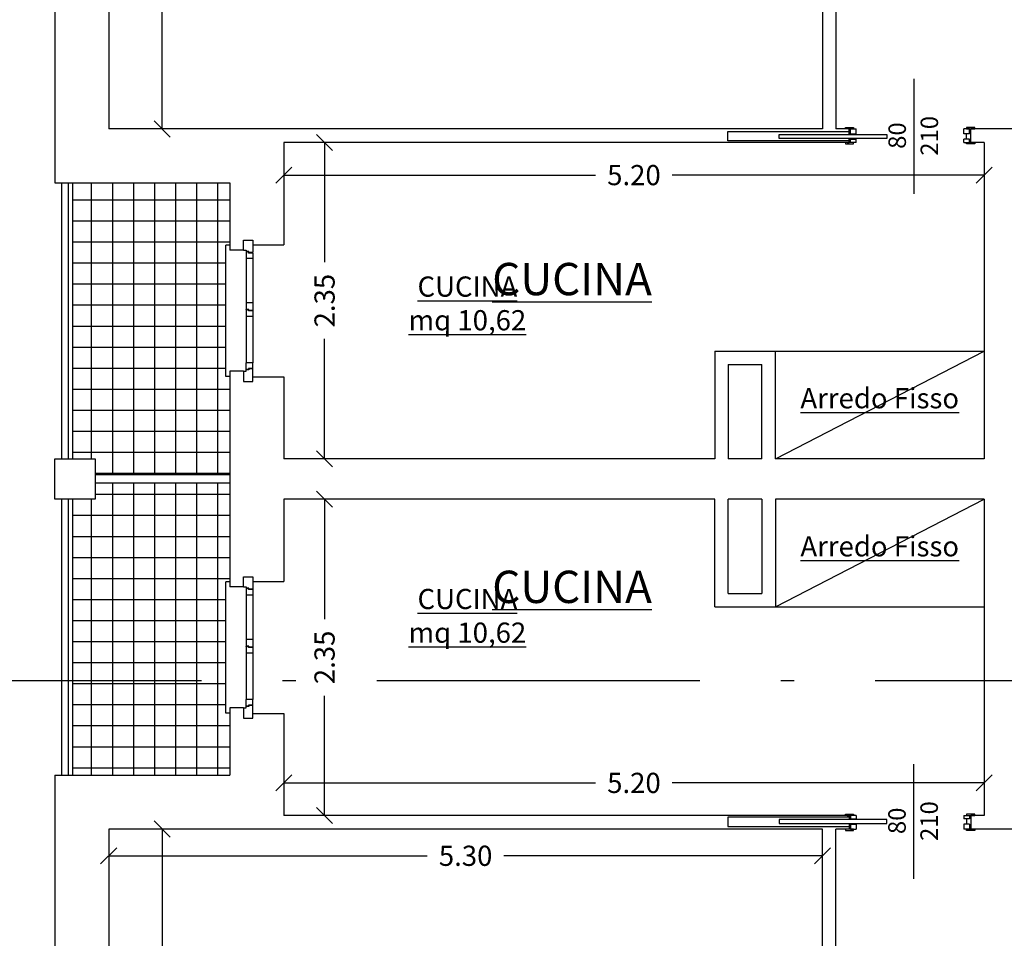
# Model space of a CAD drawing. Extents: x -182845 to 190135, y 592193 to 1171116.
# Drawn here: x -89403 to -89395, y 592478 to 592485 of the extents above; entities that cross this region are included whole.
import ezdxf
from ezdxf.enums import TextEntityAlignment as Align

# ---------------------------------------------------------------- set-up
doc = ezdxf.new("R2010")
doc.units = 0
doc.header["$LTSCALE"] = 0.2
doc.header["$MEASUREMENT"] = 0
doc.linetypes.add('ACAD_ISO10W100', pattern=[18, 12, -3, 0, -3])
doc.layers.get('DEFPOINTS').update_dxf_attribs({"color": 254})
for name, color, linetype in [('A-serr.porte', 54, 'Continuous'), ('infissi', 53, 'Continuous'), ('infissi sez', 30, 'Continuous'), ('Layer3', 64, 'Continuous'), ('Pav.p.1.2', 251, 'Continuous'), ('PROIEZIONI', 9, 'Continuous'), ('PROIEZIONI3', 251, 'Continuous'), ('QUOTE', 8, 'Continuous'), ('QUOTE 1', 8, 'Continuous'), ('SCRITTE', 133, 'Continuous'), ('Scritte Su', 133, 'Continuous')]:
    doc.layers.add(name, color=color, linetype=linetype)
doc.layers.add('linea sezione', color=12, linetype='ACAD_ISO10W100', lineweight=30)
doc.layers.add('sezione 1', color=134, linetype='Continuous', lineweight=30)
doc.styles.get("Standard").update_dxf_attribs({"font": 'GOTHIC.TTF'})
doc.dimstyles.new('Copia di Standard', dxfattribs={"dimtxt": 0.15, "dimasz": 0.12, "dimexe": 0.18, "dimexo": 0.0625, "dimgap": 0.09, "dimtad": 0, "dimzin": 0, "dimdsep": 46, "dimtxsty": 'Standard', "dimblk": 'OBLIQUE', "dimcen": 0.09, "dimse1": 1, "dimse2": 1, "dimclrd": 256, "dimclre": 250, "dimadec": 3, "dimazin": 0, "dimtfac": 1, "dimtofl": 0, "dimtmove": 0, "dimatfit": 3, "dimfxl": 1, "dimtolj": 1, "dimtzin": 0, "dimarcsym": 0})

# ---------------------------------------------------------------- blocks, each defined once
blk = doc.blocks.new('scorr. 80')
at = {"layer": 'infissi'}
for p, q in [((-17545.69, -20109.57), (-17544.19, -20109.57)), ((-17543.19, -20109.57), (-17543.19, -20112.07)), ((-17538.94, -20109.57), (-17543.19, -20109.57)), ((-17543.19, -20112.07), (-17538.94, -20112.07)), ((-17540.94, -20112.07), (-17540.94, -20116.07)), ((-17538.94, -20109.57), (-17538.94, -20112.07)), ((-17538.94, -20109.57), (-17538.94, -20112.07)), ((-17458.94, -20109.57), (-17458.94, -20112.07)), ((-17458.94, -20109.57), (-17458.94, -20112.07)), ((-17458.94, -20109.57), (-17454.69, -20109.57)), ((-17453.69, -20112.07), (-17458.94, -20112.07)), ((-17454.69, -20109.57), (-17454.69, -20112.07)), ((-17452.19, -20109.57), (-17453.69, -20109.57)), ((-17544.19, -20119.57), (-17545.69, -20119.57)), ((-17543.19, -20116.07), (-17543.19, -20119.57)), ((-17543.19, -20116.07), (-17538.94, -20116.07)), ((-17543.19, -20119.57), (-17538.94, -20119.57)), ((-17538.94, -20116.07), (-17538.94, -20119.57)), ((-17538.94, -20116.07), (-17538.94, -20119.57)), ((-17458.94, -20116.07), (-17458.94, -20119.57)), ((-17458.94, -20116.07), (-17458.94, -20119.57)), ((-17453.69, -20116.07), (-17458.94, -20116.07)), ((-17454.69, -20119.57), (-17458.94, -20119.57)), ((-17454.69, -20116.07), (-17454.69, -20119.57)), ((-17453.69, -20119.57), (-17452.19, -20119.57))]:
    blk.add_line(p, q, dxfattribs=at)
for points in [[(-17540.94, -20109.57), (-17546.94, -20109.57), (-17546.94, -20108.57), (-17540.94, -20108.57), (-17540.94, -20109.57)], [(-17401.83, -20112.57), (-17401.83, -20115.57), (-17481.77, -20115.57), (-17481.77, -20112.57), (-17401.83, -20112.57)], [(-17456.94, -20109.57), (-17450.94, -20109.57), (-17450.94, -20108.57), (-17456.94, -20108.57), (-17456.94, -20109.57)], [(-17540.94, -20119.57), (-17546.94, -20119.57), (-17546.94, -20120.57), (-17540.94, -20120.57), (-17540.94, -20119.57)], [(-17456.94, -20119.57), (-17450.94, -20119.57), (-17450.94, -20120.57), (-17456.94, -20120.57), (-17456.94, -20119.57)]]:
    blk.add_lwpolyline(points, dxfattribs=at)
at = {"layer": 'PROIEZIONI3'}
blk.add_lwpolyline([(-17453.69, -20110.82), (-17363.69, -20110.82), (-17363.69, -20117.82), (-17453.69, -20117.82)], dxfattribs=at)
at = {"layer": 'sezione 1'}
for p, q in [((-17544.19, -20109.57), (-17544.19, -20119.57)), ((-17453.69, -20109.57), (-17453.69, -20112.07)), ((-17453.69, -20116.07), (-17453.69, -20119.57))]:
    blk.add_line(p, q, dxfattribs=at)
blk = doc.blocks.new('_Oblique')
at = {"color": 0, "linetype": 'ByBlock', "lineweight": -2}
blk.add_line((-0.5, -0.5), (0.5, 0.5), dxfattribs=at)
blk = doc.blocks.new('*D509')
at = {"layer": 'DEFPOINTS', "color": 0}
for p in [(-89400.8269, 592480.9886), (-89400.8269, 592478.6386), (-89400.5243, 592478.6386)]:
    blk.add_point(p, dxfattribs=at)
at = {"layer": 'QUOTE', "lineweight": -2}
for p, q in [((-89400.5243, 592480.9886), (-89400.5243, 592480.0984)), ((-89400.5243, 592478.6386), (-89400.5243, 592479.5288))]:
    blk.add_line(p, q, dxfattribs=at)
at = {"layer": 'QUOTE', "lineweight": -2, "xscale": 0.12, "yscale": 0.12, "zscale": 0.12}
for p, rotation in [((-89400.5243, 592480.9886), 90), ((-89400.5243, 592478.6386), 270)]:
    blk.add_blockref('_Oblique', p, dxfattribs=dict(at, rotation=rotation))
at = {"layer": 'QUOTE', "color": 0, "insert": (-89400.5243, 592479.8136), "char_height": 0.15, "attachment_point": 5, "rotation": 90}
blk.add_mtext('\\A1;2.35', dxfattribs=at)
blk = doc.blocks.new('*D510')
at = {"layer": 'DEFPOINTS', "color": 0}
for p in [(-89402.1269, 592478.5386), (-89402.1269, 592474.6386), (-89401.73, 592474.6386)]:
    blk.add_point(p, dxfattribs=at)
at = {"layer": 'QUOTE', "lineweight": -2}
for p, q in [((-89401.73, 592478.5386), (-89401.73, 592476.8741)), ((-89401.73, 592474.6386), (-89401.73, 592476.3031))]:
    blk.add_line(p, q, dxfattribs=at)
at = {"layer": 'QUOTE', "lineweight": -2, "xscale": 0.12, "yscale": 0.12, "zscale": 0.12}
for p, rotation in [((-89401.73, 592478.5386), 90), ((-89401.73, 592474.6386), 270)]:
    blk.add_blockref('_Oblique', p, dxfattribs=dict(at, rotation=rotation))
at = {"layer": 'QUOTE', "color": 0, "insert": (-89401.73, 592476.5886), "char_height": 0.15, "attachment_point": 5, "rotation": 90}
blk.add_mtext('\\A1;3.90', dxfattribs=at)
blk = doc.blocks.new('*D516')
at = {"layer": 'DEFPOINTS', "color": 0}
for p in [(-89402.1269, 592478.5386), (-89396.8269, 592478.5386), (-89396.8269, 592478.3397)]:
    blk.add_point(p, dxfattribs=at)
at = {"layer": 'QUOTE', "lineweight": -2}
for p, q in [((-89402.1269, 592478.3397), (-89399.7618, 592478.3397)), ((-89396.8269, 592478.3397), (-89399.192, 592478.3397))]:
    blk.add_line(p, q, dxfattribs=at)
at = {"layer": 'QUOTE', "lineweight": -2, "xscale": 0.12, "yscale": 0.12, "zscale": 0.12, "rotation": 180}
blk.add_blockref('_Oblique', (-89402.1269, 592478.3397), dxfattribs=at)
at = {"layer": 'QUOTE', "lineweight": -2, "xscale": 0.12, "yscale": 0.12, "zscale": 0.12}
blk.add_blockref('_Oblique', (-89396.8269, 592478.3397), dxfattribs=at)
at = {"layer": 'QUOTE', "color": 0, "insert": (-89399.4769, 592478.3397), "char_height": 0.15, "attachment_point": 5}
blk.add_mtext('\\A1;5.30', dxfattribs=at)
blk = doc.blocks.new('*D517')
at = {"layer": 'DEFPOINTS', "color": 0}
for p in [(-89395.6269, 592478.8812), (-89400.8269, 592478.6386), (-89395.6269, 592478.6386)]:
    blk.add_point(p, dxfattribs=at)
at = {"layer": 'QUOTE', "lineweight": -2}
for p, q in [((-89400.8269, 592478.8812), (-89398.5118, 592478.8812)), ((-89395.6269, 592478.8812), (-89397.942, 592478.8812))]:
    blk.add_line(p, q, dxfattribs=at)
at = {"layer": 'QUOTE', "lineweight": -2, "xscale": 0.12, "yscale": 0.12, "zscale": 0.12, "rotation": 180}
blk.add_blockref('_Oblique', (-89400.8269, 592478.8812), dxfattribs=at)
at = {"layer": 'QUOTE', "lineweight": -2, "xscale": 0.12, "yscale": 0.12, "zscale": 0.12}
blk.add_blockref('_Oblique', (-89395.6269, 592478.8812), dxfattribs=at)
at = {"layer": 'QUOTE', "color": 0, "insert": (-89398.2269, 592478.8812), "char_height": 0.15, "attachment_point": 5}
blk.add_mtext('\\A1;5.20', dxfattribs=at)
blk = doc.blocks.new('q1')
at = {"layer": 'QUOTE', "linetype": 'Continuous'}
blk.add_line((80604.86, 2356.74), (80690.13, 2356.74), dxfattribs=at)
at = {"layer": 'QUOTE'}
for tag, p in [('L', (80646.9, 2362.6)), ('H', (80647.1, 2338.71))]:
    blk.add_attdef(tag, text='', height=13, dxfattribs=at).set_placement(p, align=Align.CENTER)
blk = doc.blocks.new('*D525')
at = {"layer": 'DEFPOINTS', "color": 0}
for p in [(-89400.8269, 592483.6386), (-89400.5243, 592483.6386), (-89400.8269, 592481.2886)]:
    blk.add_point(p, dxfattribs=at)
at = {"layer": 'QUOTE', "lineweight": -2}
for p, q in [((-89400.5243, 592483.6386), (-89400.5243, 592482.7484)), ((-89400.5243, 592481.2886), (-89400.5243, 592482.1788))]:
    blk.add_line(p, q, dxfattribs=at)
at = {"layer": 'QUOTE', "lineweight": -2, "xscale": 0.12, "yscale": 0.12, "zscale": 0.12}
for p, rotation in [((-89400.5243, 592483.6386), 90), ((-89400.5243, 592481.2886), 270)]:
    blk.add_blockref('_Oblique', p, dxfattribs=dict(at, rotation=rotation))
at = {"layer": 'QUOTE', "color": 0, "insert": (-89400.5243, 592482.4636), "char_height": 0.15, "attachment_point": 5, "rotation": 90}
blk.add_mtext('\\A1;2.35', dxfattribs=at)
blk = doc.blocks.new('*D526')
at = {"layer": 'DEFPOINTS', "color": 0}
for p in [(-89402.1269, 592487.6386), (-89401.73, 592487.6386), (-89402.1269, 592483.7386)]:
    blk.add_point(p, dxfattribs=at)
at = {"layer": 'QUOTE', "lineweight": -2}
for p, q in [((-89401.73, 592487.6386), (-89401.73, 592485.9741)), ((-89401.73, 592483.7386), (-89401.73, 592485.4031))]:
    blk.add_line(p, q, dxfattribs=at)
at = {"layer": 'QUOTE', "lineweight": -2, "xscale": 0.12, "yscale": 0.12, "zscale": 0.12}
for p, rotation in [((-89401.73, 592487.6386), 90), ((-89401.73, 592483.7386), 270)]:
    blk.add_blockref('_Oblique', p, dxfattribs=dict(at, rotation=rotation))
at = {"layer": 'QUOTE', "color": 0, "insert": (-89401.73, 592485.6886), "char_height": 0.15, "attachment_point": 5, "rotation": 90}
blk.add_mtext('\\A1;3.90', dxfattribs=at)
blk = doc.blocks.new('*D533')
at = {"layer": 'DEFPOINTS', "color": 0}
for p in [(-89400.8269, 592483.6386), (-89395.6269, 592483.6386), (-89395.6269, 592483.3961)]:
    blk.add_point(p, dxfattribs=at)
at = {"layer": 'QUOTE', "lineweight": -2}
for p, q in [((-89400.8269, 592483.3961), (-89398.5118, 592483.3961)), ((-89395.6269, 592483.3961), (-89397.942, 592483.3961))]:
    blk.add_line(p, q, dxfattribs=at)
at = {"layer": 'QUOTE', "lineweight": -2, "xscale": 0.12, "yscale": 0.12, "zscale": 0.12, "rotation": 180}
blk.add_blockref('_Oblique', (-89400.8269, 592483.3961), dxfattribs=at)
at = {"layer": 'QUOTE', "lineweight": -2, "xscale": 0.12, "yscale": 0.12, "zscale": 0.12}
blk.add_blockref('_Oblique', (-89395.6269, 592483.3961), dxfattribs=at)
at = {"layer": 'QUOTE', "color": 0, "insert": (-89398.2269, 592483.3961), "char_height": 0.15, "attachment_point": 5}
blk.add_mtext('\\A1;5.20', dxfattribs=at)

msp = doc.modelspace()

# ---------------------------------------------------------------- hatches: boundary and pattern name
at = {"layer": 'Pav.p.1.2'}
h = msp.add_hatch(dxfattribs=at)
h.set_pattern_fill('NET', color=256, scale=1.25, style=0)
h.set_pattern_definition([(0, (66.18373, -9.60002), (0, 0.15625), []), (90, (66.18373, -9.60002), (-0.15625, 1e-17), [])])
h.paths.add_polyline_path([(-89401.2269, 592481.9011), (-89401.2569, 592481.9011), (-89401.2569, 592482.8761), (-89401.2269, 592482.8761), (-89401.2269, 592483.3386), (-89402.3969, 592483.3386), (-89402.3969, 592481.2886), (-89402.2269, 592481.2886), (-89402.2269, 592481.1686), (-89401.2269, 592481.1686)])
h.paths.add_polyline_path([(-89401.2569, 592480.3753), (-89401.2269, 592480.3753), (-89401.2269, 592481.1086), (-89402.2269, 592481.1086), (-89402.2269, 592480.9886), (-89402.3969, 592480.9886), (-89402.3969, 592479.6386), (-89401.2569, 592479.6386)])
h.paths.add_polyline_path([(-89401.2269, 592479.4003), (-89401.2569, 592479.4003), (-89401.2569, 592479.6386), (-89402.3969, 592479.6386), (-89402.3969, 592478.9386), (-89401.2269, 592478.9386)])
h.paths.add_polyline_path([(-89401.2569, 592471.2513), (-89401.2269, 592471.2513), (-89401.2269, 592471.9386), (-89402.3969, 592471.9386), (-89402.3969, 592469.3386), (-89402.1269, 592469.3386), (-89401.2269, 592469.3386), (-89401.2269, 592469.9763), (-89401.2569, 592469.9763)])
h.paths.add_polyline_path([(-89402.0725, 592471.7683), (-89401.6313, 592471.7683), (-89401.6313, 592471.5357), (-89402.0725, 592471.5357)], flags=24)

# ---------------------------------------------------------------- linework, layer by layer
at = {"layer": 'A-serr.porte'}
for p, q in [((-89402.4269, 592483.3386), (-89402.4269, 592481.2886)), ((-89402.3969, 592483.3386), (-89402.3969, 592481.2886)), ((-89402.4269, 592480.9886), (-89402.4269, 592478.9386)), ((-89402.3969, 592480.9886), (-89402.3969, 592478.9386))]:
    msp.add_line(p, q, dxfattribs=at)
at = {"layer": 'infissi'}
for p, q in [((-89401.2269, 592481.1686), (-89402.2269, 592481.1686)), ((-89401.2269, 592481.1086), (-89402.2269, 592481.1086))]:
    msp.add_line(p, q, dxfattribs=at)
at = {"layer": 'infissi sez'}
for p, q in [((-89401.0569, 592482.9136), (-89401.0569, 592482.8207)), ((-89401.1269, 592482.8386), (-89401.1069, 592482.8386)), ((-89401.1069, 592482.8386), (-89401.1069, 592482.8286)), ((-89401.0876, 592482.8286), (-89401.1069, 592482.8286)), ((-89401.0876, 592482.8286), (-89401.1069, 592482.8286)), ((-89401.0903, 592482.8254), (-89401.1069, 592482.8254)), ((-89401.1069, 592482.8254), (-89401.1069, 592482.7757)), ((-89401.0903, 592482.8254), (-89401.1069, 592482.8254)), ((-89401.1069, 592482.8254), (-89401.1069, 592482.7757)), ((-89401.0903, 592482.8174), (-89401.0903, 592482.8254)), ((-89401.0569, 592482.8174), (-89401.0903, 592482.8174)), ((-89401.0876, 592482.8207), (-89401.0876, 592482.8286)), ((-89401.0876, 592482.8207), (-89401.0876, 592482.8286)), ((-89401.0569, 592482.8207), (-89401.0876, 592482.8207)), ((-89401.0569, 592482.8174), (-89401.0569, 592482.7757)), ((-89401.0569, 592482.8174), (-89401.0569, 592482.7757)), ((-89401.0569, 592482.7757), (-89401.1069, 592482.7757)), ((-89401.1069, 592482.447), (-89401.1069, 592482.3982)), ((-89401.0569, 592482.447), (-89401.1069, 592482.447)), ((-89401.1069, 592482.4402), (-89401.1069, 592482.3982)), ((-89401.0569, 592482.447), (-89401.0569, 592482.397)), ((-89401.0569, 592482.447), (-89401.0569, 592482.3902)), ((-89401.0876, 592482.3982), (-89401.1069, 592482.3982)), ((-89401.0876, 592482.3982), (-89401.1069, 592482.3982)), ((-89401.1069, 592482.3949), (-89401.1069, 592482.3982)), ((-89401.0903, 592482.3949), (-89401.1069, 592482.3949)), ((-89401.1069, 592482.3949), (-89401.1069, 592482.3452)), ((-89401.0903, 592482.3949), (-89401.1069, 592482.3949)), ((-89401.1069, 592482.3949), (-89401.1069, 592482.3452)), ((-89401.0903, 592482.387), (-89401.0903, 592482.3949)), ((-89401.0569, 592482.387), (-89401.0903, 592482.387)), ((-89401.0876, 592482.3902), (-89401.0876, 592482.3982)), ((-89401.0876, 592482.3902), (-89401.0876, 592482.3982)), ((-89401.0569, 592482.3902), (-89401.0876, 592482.3902)), ((-89401.0569, 592482.387), (-89401.0569, 592482.3452)), ((-89401.0569, 592482.387), (-89401.0569, 592482.3452)), ((-89401.0569, 592482.3452), (-89401.1069, 592482.3452)), ((-89401.1069, 592481.9519), (-89401.1069, 592482.0016)), ((-89401.0569, 592482.0016), (-89401.1069, 592482.0016)), ((-89401.1069, 592481.9519), (-89401.1069, 592482.0016)), ((-89401.0569, 592481.9598), (-89401.0569, 592482.0016)), ((-89401.0569, 592481.9598), (-89401.0569, 592482.0016)), ((-89401.1269, 592481.9386), (-89401.1069, 592481.9386)), ((-89401.0903, 592481.9519), (-89401.1069, 592481.9519)), ((-89401.0903, 592481.9519), (-89401.1069, 592481.9519)), ((-89401.1069, 592481.9386), (-89401.1069, 592481.9486)), ((-89401.0876, 592481.9486), (-89401.1069, 592481.9486)), ((-89401.0876, 592481.9486), (-89401.1069, 592481.9486)), ((-89401.0569, 592481.9598), (-89401.0903, 592481.9598)), ((-89401.0903, 592481.9598), (-89401.0903, 592481.9519)), ((-89401.0876, 592481.9566), (-89401.0876, 592481.9486)), ((-89401.0569, 592481.9566), (-89401.0876, 592481.9566)), ((-89401.0876, 592481.9566), (-89401.0876, 592481.9486)), ((-89401.0569, 592481.8986), (-89401.0569, 592481.9566)), ((-89401.0569, 592480.4128), (-89401.0569, 592480.3198)), ((-89401.1269, 592480.3378), (-89401.1069, 592480.3378)), ((-89401.1069, 592480.3378), (-89401.1069, 592480.3278)), ((-89401.0876, 592480.3278), (-89401.1069, 592480.3278)), ((-89401.0876, 592480.3278), (-89401.1069, 592480.3278)), ((-89401.0903, 592480.3245), (-89401.1069, 592480.3245)), ((-89401.1069, 592480.3245), (-89401.1069, 592480.2748)), ((-89401.0903, 592480.3245), (-89401.1069, 592480.3245)), ((-89401.1069, 592480.3245), (-89401.1069, 592480.2748)), ((-89401.0903, 592480.3166), (-89401.0903, 592480.3245)), ((-89401.0569, 592480.3166), (-89401.0903, 592480.3166)), ((-89401.0876, 592480.3198), (-89401.0876, 592480.3278)), ((-89401.0876, 592480.3198), (-89401.0876, 592480.3278)), ((-89401.0569, 592480.3198), (-89401.0876, 592480.3198)), ((-89401.0569, 592480.3166), (-89401.0569, 592480.2748)), ((-89401.0569, 592480.3166), (-89401.0569, 592480.2748)), ((-89401.0569, 592480.2748), (-89401.1069, 592480.2748)), ((-89401.1069, 592479.9461), (-89401.1069, 592479.8973)), ((-89401.0569, 592479.9461), (-89401.1069, 592479.9461)), ((-89401.1069, 592479.9394), (-89401.1069, 592479.8973)), ((-89401.0569, 592479.9461), (-89401.0569, 592479.8961)), ((-89401.0569, 592479.9461), (-89401.0569, 592479.8894)), ((-89401.0876, 592479.8973), (-89401.1069, 592479.8973)), ((-89401.0876, 592479.8973), (-89401.1069, 592479.8973)), ((-89401.1069, 592479.8941), (-89401.1069, 592479.8973)), ((-89401.0903, 592479.8941), (-89401.1069, 592479.8941)), ((-89401.1069, 592479.8941), (-89401.1069, 592479.8444)), ((-89401.0903, 592479.8941), (-89401.1069, 592479.8941)), ((-89401.1069, 592479.8941), (-89401.1069, 592479.8444)), ((-89401.0903, 592479.8861), (-89401.0903, 592479.8941)), ((-89401.0569, 592479.8861), (-89401.0903, 592479.8861)), ((-89401.0876, 592479.8894), (-89401.0876, 592479.8973)), ((-89401.0876, 592479.8894), (-89401.0876, 592479.8973)), ((-89401.0569, 592479.8894), (-89401.0876, 592479.8894)), ((-89401.0569, 592479.8861), (-89401.0569, 592479.8444)), ((-89401.0569, 592479.8861), (-89401.0569, 592479.8444)), ((-89401.0569, 592479.8444), (-89401.1069, 592479.8444)), ((-89401.1069, 592479.451), (-89401.1069, 592479.5007)), ((-89401.0569, 592479.5007), (-89401.1069, 592479.5007)), ((-89401.1069, 592479.451), (-89401.1069, 592479.5007)), ((-89401.0569, 592479.4589), (-89401.0569, 592479.5007)), ((-89401.0569, 592479.4589), (-89401.0569, 592479.5007)), ((-89401.1269, 592479.4378), (-89401.1069, 592479.4378)), ((-89401.0903, 592479.451), (-89401.1069, 592479.451)), ((-89401.0903, 592479.451), (-89401.1069, 592479.451)), ((-89401.1069, 592479.4378), (-89401.1069, 592479.4478)), ((-89401.0876, 592479.4478), (-89401.1069, 592479.4478)), ((-89401.0876, 592479.4478), (-89401.1069, 592479.4478)), ((-89401.0569, 592479.4589), (-89401.0903, 592479.4589)), ((-89401.0903, 592479.4589), (-89401.0903, 592479.451)), ((-89401.0876, 592479.4557), (-89401.0876, 592479.4478)), ((-89401.0569, 592479.4557), (-89401.0876, 592479.4557)), ((-89401.0876, 592479.4557), (-89401.0876, 592479.4478)), ((-89401.0569, 592479.3978), (-89401.0569, 592479.4557))]:
    msp.add_line(p, q, dxfattribs=at)
at = {"layer": 'Layer3'}
for p, q in [((-89401.0569, 592482.3902), (-89401.0569, 592482.387)), ((-89401.0569, 592479.8894), (-89401.0569, 592479.8861))]:
    msp.add_line(p, q, dxfattribs=at)
at = {"layer": 'linea sezione'}
msp.add_lwpolyline([(-89352.7712, 592481.0734), (-89353.3369, 592481.6391), (-89353.3369, 592479.6391), (-89410.5269, 592479.6391), (-89410.5269, 592481.6391), (-89411.0926, 592481.0734)], dxfattribs=at)
at = {"layer": 'PROIEZIONI'}
for p, q in [((-89402.4769, 592483.3386), (-89402.4769, 592481.2886)), ((-89401.2569, 592481.9011), (-89401.2569, 592482.8761)), ((-89401.2269, 592482.8761), (-89401.2569, 592482.8761)), ((-89401.1069, 592482.7757), (-89401.1069, 592482.447)), ((-89401.0569, 592482.7757), (-89401.0569, 592482.447)), ((-89401.1069, 592482.3452), (-89401.1069, 592482.0016)), ((-89401.0569, 592482.3452), (-89401.0569, 592482.0016)), ((-89401.2269, 592481.9011), (-89401.2569, 592481.9011)), ((-89402.4769, 592480.9886), (-89402.4769, 592478.9386)), ((-89401.2569, 592479.4003), (-89401.2569, 592480.3753)), ((-89401.2269, 592480.3753), (-89401.2569, 592480.3753)), ((-89401.1069, 592480.2748), (-89401.1069, 592479.9461)), ((-89401.0569, 592480.2748), (-89401.0569, 592479.9461)), ((-89401.1069, 592479.8444), (-89401.1069, 592479.5007)), ((-89401.0569, 592479.8444), (-89401.0569, 592479.5007)), ((-89401.2269, 592479.4003), (-89401.2569, 592479.4003))]:
    msp.add_line(p, q, dxfattribs=at)
at = {"layer": 'PROIEZIONI3'}
for p, q in [((-89397.1769, 592482.0886), (-89395.6269, 592482.0886)), ((-89397.1769, 592481.2886), (-89395.6269, 592482.0886)), ((-89397.1769, 592480.1886), (-89395.6269, 592480.9886)), ((-89397.1769, 592480.1886), (-89395.6269, 592480.1886))]:
    msp.add_line(p, q, dxfattribs=at)
at = {"layer": 'sezione 1'}
for p, q in [((-89396.7269, 592488.6361), (-89396.7269, 592483.7386)), ((-89396.8269, 592487.6386), (-89396.8269, 592483.7386)), ((-89402.5269, 592485.0386), (-89402.5269, 592483.3386)), ((-89402.1269, 592484.9986), (-89402.1269, 592483.7386)), ((-89396.8269, 592483.7386), (-89402.1269, 592483.7386)), ((-89396.6294, 592483.7386), (-89396.7269, 592483.7386)), ((-89395.6269, 592483.7386), (-89395.7244, 592483.7386)), ((-89391.8269, 592483.7386), (-89395.6269, 592483.7386)), ((-89396.6294, 592483.6386), (-89400.8269, 592483.6386)), ((-89400.8269, 592483.6386), (-89400.8269, 592482.8786)), ((-89395.6269, 592483.6386), (-89395.7244, 592483.6386)), ((-89395.6269, 592483.6386), (-89395.6269, 592481.2886)), ((-89402.5269, 592483.3386), (-89401.2269, 592483.3386)), ((-89401.2269, 592483.3386), (-89401.2269, 592482.8386)), ((-89401.1269, 592482.8386), (-89401.1269, 592482.9136)), ((-89401.1269, 592482.9136), (-89401.0569, 592482.9136)), ((-89401.0569, 592482.9136), (-89401.0569, 592482.8786)), ((-89401.0569, 592482.8786), (-89400.8269, 592482.8786)), ((-89401.1269, 592482.8386), (-89401.2269, 592482.8386)), ((-89397.6269, 592482.0886), (-89397.1769, 592482.0886)), ((-89397.6269, 592482.0886), (-89397.6269, 592481.2886)), ((-89397.1769, 592481.2886), (-89397.1769, 592482.0886)), ((-89397.5269, 592481.9886), (-89397.2769, 592481.9886)), ((-89397.5269, 592481.9886), (-89397.5269, 592481.2886)), ((-89397.2769, 592481.2886), (-89397.2769, 592481.9886)), ((-89401.2269, 592481.9386), (-89401.2269, 592480.3378)), ((-89401.1269, 592481.9386), (-89401.2269, 592481.9386)), ((-89401.1269, 592481.9386), (-89401.1269, 592481.8636)), ((-89401.1269, 592481.8636), (-89401.0569, 592481.8636)), ((-89401.0569, 592481.8986), (-89400.8269, 592481.8986)), ((-89401.0569, 592481.8636), (-89401.0569, 592481.8986)), ((-89400.8269, 592481.8986), (-89400.8269, 592481.2886)), ((-89397.6269, 592481.2886), (-89400.8269, 592481.2886)), ((-89397.2769, 592481.2886), (-89397.5269, 592481.2886)), ((-89395.6269, 592481.2886), (-89397.1769, 592481.2886)), ((-89397.6269, 592480.9886), (-89400.8269, 592480.9886)), ((-89400.8269, 592480.9886), (-89400.8269, 592480.3778)), ((-89397.6269, 592480.1886), (-89397.6269, 592480.9886)), ((-89397.2769, 592480.9886), (-89397.5269, 592480.9886)), ((-89397.5269, 592480.2886), (-89397.5269, 592480.9886)), ((-89397.2769, 592480.9886), (-89397.2769, 592480.2886)), ((-89395.6269, 592480.9886), (-89397.1769, 592480.9886)), ((-89397.1769, 592480.9886), (-89397.1769, 592480.1886)), ((-89395.6269, 592480.9886), (-89395.6269, 592478.6386)), ((-89401.1269, 592480.3378), (-89401.1269, 592480.4128)), ((-89401.1269, 592480.4128), (-89401.0569, 592480.4128)), ((-89401.0569, 592480.4128), (-89401.0569, 592480.3778)), ((-89401.0569, 592480.3778), (-89400.8269, 592480.3778)), ((-89401.1269, 592480.3378), (-89401.2269, 592480.3378)), ((-89397.5269, 592480.2886), (-89397.2769, 592480.2886)), ((-89397.6269, 592480.1886), (-89397.1769, 592480.1886)), ((-89401.2269, 592479.4378), (-89401.2269, 592478.9386)), ((-89401.1269, 592479.4378), (-89401.2269, 592479.4378)), ((-89401.1269, 592479.4378), (-89401.1269, 592479.3628)), ((-89401.1269, 592479.3628), (-89401.0569, 592479.3628)), ((-89401.0569, 592479.3978), (-89400.8269, 592479.3978)), ((-89401.0569, 592479.3628), (-89401.0569, 592479.3978)), ((-89400.8269, 592479.3978), (-89400.8269, 592478.6386)), ((-89402.5269, 592478.9386), (-89401.2269, 592478.9386)), ((-89402.5269, 592478.9386), (-89402.5269, 592477.2386)), ((-89396.6294, 592478.6386), (-89400.8269, 592478.6386)), ((-89395.6269, 592478.6386), (-89395.7244, 592478.6386)), ((-89396.8269, 592478.5386), (-89402.1269, 592478.5386)), ((-89402.1269, 592478.5386), (-89402.1269, 592477.2786)), ((-89396.8269, 592474.6386), (-89396.8269, 592478.5386)), ((-89396.7269, 592473.6411), (-89396.7269, 592478.5386)), ((-89396.6294, 592478.5386), (-89396.7269, 592478.5386)), ((-89391.8269, 592478.5386), (-89395.7244, 592478.5386))]:
    msp.add_line(p, q, dxfattribs=at)
msp.add_lwpolyline([(-89402.5269, 592480.9886), (-89402.5269, 592481.2886), (-89402.2269, 592481.2886), (-89402.2269, 592480.9886)], close=True, dxfattribs=at)

# ---------------------------------------------------------------- block references
at = {"layer": 'A-serr.porte', "xscale": 0.01000000000000001, "yscale": 0.009999999999999787, "zscale": 0.01000000000000001, "rotation": 180.0000000002239}
msp.add_blockref('scorr. 80', (-89571.1663, 592282.5429), dxfattribs=at)
at = {"layer": 'A-serr.porte', "xscale": -0.01000000000000001, "yscale": 0.009999999999999787, "zscale": 0.01}
msp.add_blockref('scorr. 80', (-89571.1663, 592679.7343), dxfattribs=at)
at = {"layer": 'QUOTE'}
ref = msp.add_blockref('q1', (-89372.5813, 593290.1586), dxfattribs=dict(at, xscale=-0.009999999999999787, yscale=0.009999999999999787, zscale=0.01, rotation=90))
ref.add_attrib('H', '210', dxfattribs={"layer": 'QUOTE 1', "height": 0.13, "rotation": 90}).set_placement((-89395.9684, 592483.6876), align=Align.CENTER)
ref.add_attrib('L', '80', dxfattribs={"layer": 'QUOTE 1', "height": 0.13, "rotation": 90}).set_placement((-89396.2073, 592483.6896), align=Align.CENTER)
ref = msp.add_blockref('q1', (-89372.5829, 593285.0686), dxfattribs=dict(at, xscale=-0.009999999999999787, yscale=0.009999999999999787, zscale=0.01, rotation=90))
ref.add_attrib('H', '210', dxfattribs={"layer": 'QUOTE 1', "height": 0.13, "rotation": 90}).set_placement((-89395.97, 592478.5976), align=Align.CENTER)
ref.add_attrib('L', '80', dxfattribs={"layer": 'QUOTE 1', "height": 0.13, "rotation": 90}).set_placement((-89396.2089, 592478.5996), align=Align.CENTER)

# ---------------------------------------------------------------- texts
at = {"layer": 'SCRITTE', "char_height": 0.15, "attachment_point": 5}
for s, insert in [('{\\fTechnicLite|b0|i0|c2|p2;\\LCUCINA\\Pmq 10,62}', (-89399.4635, 592482.443)), ('{\\fTechnicLite|b0|i0|c2|p2;\\LArredo Fisso}', (-89396.4019, 592481.7386)), ('{\\fTechnicLite|b0|i0|c2|p2;\\LArredo Fisso}', (-89396.4019, 592480.6386)), ('{\\fTechnicLite|b0|i0|c2|p2;\\LCUCINA\\Pmq 10,62}', (-89399.4635, 592480.1223))]:
    msp.add_mtext(s, dxfattribs=dict(at, insert=insert))
at = {"layer": 'Scritte Su', "char_height": 0.24, "attachment_point": 5}
for insert in [(-89398.6866, 592482.6239), (-89398.6866, 592480.3375)]:
    msp.add_mtext('{\\fTechnicLite|b0|i0|c2|p2;\\LCUCINA}', dxfattribs=dict(at, insert=insert))

# ---------------------------------------------------------------- dimensions: what is measured, and where the dimension line sits
at = {"layer": 'QUOTE'}
for base, p1, p2, angle, picture, middle in [((-89401.73, 592487.6386), (-89402.1269, 592483.7386), (-89402.1269, 592487.6386), 270, '*D526', (-89401.73, 592485.6886)), ((-89400.5243, 592483.6386), (-89400.8269, 592481.2886), (-89400.8269, 592483.6386), 270, '*D525', (-89400.5243, 592482.4636)), ((-89400.5243, 592478.6386), (-89400.8269, 592480.9886), (-89400.8269, 592478.6386), 90, '*D509', (-89400.5243, 592479.8136)), ((-89401.73, 592474.6386), (-89402.1269, 592478.5386), (-89402.1269, 592474.6386), 90, '*D510', (-89401.73, 592476.5886))]:
    dim = msp.add_linear_dim(base=base, p1=p1, p2=p2, angle=angle, dimstyle='Copia di Standard', dxfattribs=at)
    dim.commit()
    dim.dimension.update_dxf_attribs({"geometry": picture, "text_midpoint": middle})
for base, p1, p2, picture, middle in [((-89395.6269, 592483.3961), (-89400.8269, 592483.6386), (-89395.6269, 592483.6386), '*D533', (-89398.2269, 592483.3961)), ((-89395.6269, 592478.8812), (-89400.8269, 592478.6386), (-89395.6269, 592478.6386), '*D517', (-89398.2269, 592478.8812)), ((-89396.8269, 592478.3397), (-89402.1269, 592478.5386), (-89396.8269, 592478.5386), '*D516', (-89399.4769, 592478.3397))]:
    dim = msp.add_linear_dim(base=base, p1=p1, p2=p2, dimstyle='Copia di Standard', dxfattribs=at)
    dim.commit()
    dim.dimension.update_dxf_attribs({"geometry": picture, "text_midpoint": middle})

doc.saveas('drawing.dxf')
